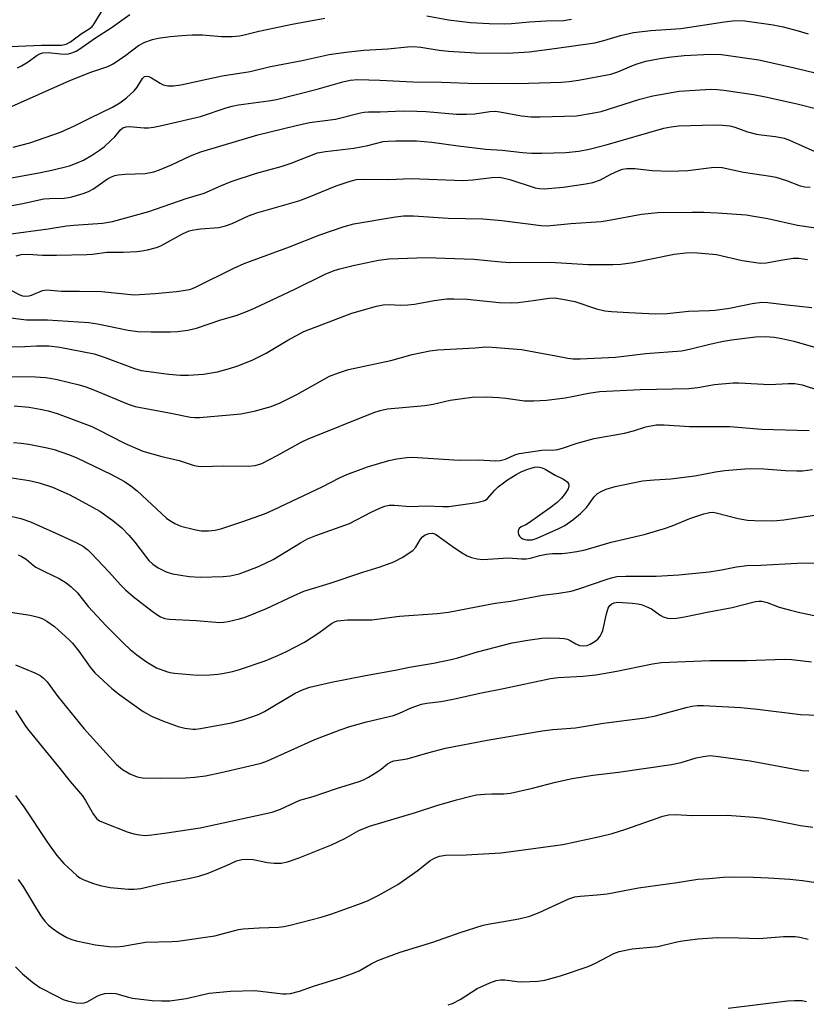
# Model space of a CAD drawing. Units: inches. Extents: x 1315763 to 1321763, y 533447 to 537447.
# Drawn here: x 1317145 to 1317342, y 536780 to 537027 of the extents above; entities that cross this region are included whole.
import ezdxf

# ---------------------------------------------------------------- set-up
doc = ezdxf.new("R2010")
doc.units = ezdxf.units.IN
doc.header["$MEASUREMENT"] = 0
doc.layers.add('Undefined', color=1, linetype='Continuous')

msp = doc.modelspace()

# ---------------------------------------------------------------- linework, layer by layer
at = {"layer": 'Undefined'}
for points, elevation in [([(1317140.32, 537019.83), (1317150.13, 537020.29), (1317155.12, 537020.29), (1317156.33, 537020.53), (1317157.38, 537021.08), (1317160.1, 537023.11), (1317162.11, 537024.37), (1317162.81, 537024.97), (1317163.35, 537025.66), (1317165.26, 537028.8)], 438), ([(1317144.09, 537014.58), (1317145.08, 537015.08), (1317146.75, 537016.14), (1317148.99, 537017.78), (1317149.71, 537018.15), (1317150.48, 537018.39), (1317151.75, 537018.48), (1317154.89, 537018.09), (1317156.03, 537018.02), (1317156.87, 537018.13), (1317157.71, 537018.37), (1317158.79, 537018.79), (1317159.52, 537019.19), (1317163.68, 537022.15), (1317167.59, 537024.67), (1317172.32, 537028.01)], 440), ([(1317246.85, 537027.61), (1317252.29, 537026.67), (1317257.8, 537026.01), (1317262.46, 537025.71), (1317266.3, 537025.65), (1317268.06, 537025.7), (1317272.63, 537026.13), (1317276.8, 537026.42), (1317281.19, 537026.51), (1317283.16, 537026.78)], 442), ([(1317141.85, 537004.58), (1317157.2, 537011.39), (1317162.49, 537013.48), (1317166.79, 537014.9), (1317168.07, 537015.63), (1317171.29, 537017.75), (1317174.5, 537020.22), (1317176.05, 537021.01), (1317177.94, 537021.74), (1317179.4, 537022.04), (1317182.42, 537022.44), (1317185.37, 537022.74), (1317187.96, 537022.89), (1317190.54, 537022.89), (1317195.32, 537022.46), (1317198.01, 537022.5), (1317199.79, 537022.62), (1317200.66, 537022.78), (1317204.67, 537023.8), (1317213.02, 537025.53), (1317221.25, 537027.03)], 442), ([(1317158.43, 537000), (1317162.29, 537002), (1317167.9, 537004.73), (1317169.79, 537005.81), (1317171.42, 537007.09), (1317173.41, 537008.86), (1317174.16, 537009.75), (1317175.44, 537011.93), (1317175.95, 537012.41), (1317176.36, 537012.52), (1317177.05, 537012.41), (1317177.77, 537012.11), (1317179.94, 537010.72), (1317180.69, 537010.33), (1317181.8, 537010.08), (1317183.23, 537010.05), (1317185.12, 537010.36), (1317195.46, 537012.56), (1317202.49, 537013.66), (1317207.59, 537014.93), (1317215.55, 537016.43), (1317222.35, 537017.94), (1317226.49, 537018.55), (1317231.05, 537019.05), (1317237.08, 537019.39), (1317242, 537019.86), (1317243.4, 537019.93), (1317245.33, 537019.81), (1317249.97, 537019.04), (1317252.27, 537018.75), (1317259.06, 537018.36), (1317267.13, 537018.31), (1317272.56, 537018.64), (1317278.85, 537019.42), (1317288.99, 537020.89), (1317291.28, 537021.44), (1317295.5, 537022.75), (1317298.76, 537023.46), (1317303.11, 537023.94), (1317310.61, 537024.44), (1317321.54, 537026.17), (1317323.56, 537026.41), (1317325, 537026.49), (1317326.68, 537026.39), (1317333.8, 537025.42), (1317336.27, 537024.92), (1317340.08, 537023.91), (1317342.55, 537023.14)], 444), ([(1317179.89, 537000), (1317189.99, 537002.36), (1317196.44, 537004.55), (1317197.99, 537005.01), (1317199.6, 537005.3), (1317207.09, 537006.3), (1317209.07, 537006.67), (1317219.32, 537009.24), (1317225.72, 537011.12), (1317227.61, 537011.53), (1317229.51, 537011.63), (1317235.07, 537011.5), (1317243.29, 537011.08), (1317250.53, 537010.99), (1317259.44, 537010.64), (1317263.3, 537010.73), (1317269.64, 537010.67), (1317280.65, 537011.03), (1317282.56, 537011.2), (1317284.89, 537011.53), (1317293.03, 537013.04), (1317294.76, 537013.59), (1317298.28, 537015.11), (1317299.64, 537015.61), (1317301.85, 537016.24), (1317304.94, 537016.86), (1317307.47, 537017.29), (1317311.4, 537017.72), (1317318.01, 537018.06), (1317320.79, 537017.93), (1317330.16, 537016.62), (1317339.48, 537014.55), (1317344.35, 537013.35)], 446), ([(1317213.69, 537000), (1317217.39, 537000.84), (1317223.92, 537001.68), (1317230.2, 537003.31), (1317231.08, 537003.48), (1317232.21, 537003.57), (1317235.09, 537003.59), (1317240.9, 537003.77), (1317244.34, 537003.73), (1317246.68, 537003.61), (1317254.25, 537002.98), (1317256.86, 537002.93), (1317258.89, 537003.02), (1317262.67, 537003.62), (1317264.01, 537003.72), (1317265.15, 537003.58), (1317270.58, 537002.52), (1317273.06, 537002.29), (1317275.33, 537002.27), (1317284.38, 537002.59), (1317288.34, 537003.19), (1317290.6, 537003.63), (1317300.31, 537006.71), (1317303.59, 537007.54), (1317310.18, 537008.75), (1317318.14, 537009.25), (1317319.74, 537009.19), (1317321.38, 537009.01), (1317328.81, 537007.89), (1317331.86, 537007.31), (1317339.8, 537005.53), (1317345.08, 537004.19)], 448), ([(1317309.98, 537000), (1317318.99, 537000.26), (1317321.08, 537000.19), (1317322.93, 537000)], 450), ([(1317127.68, 536977.38), (1317145, 536980.44), (1317150.73, 536981.71), (1317152.09, 536981.84), (1317155.77, 536981.9), (1317156.91, 536982.03), (1317157.76, 536982.22), (1317160.57, 536983.03), (1317161.93, 536983.54), (1317163.15, 536984.27), (1317166.71, 536986.72), (1317167.73, 536987.26), (1317168.53, 536987.57), (1317169.39, 536987.74), (1317171.16, 536987.91), (1317176.13, 536988.11), (1317178.35, 536988.52), (1317179.74, 536989), (1317182.76, 536990.24), (1317187.5, 536992.47), (1317190.14, 536993.48), (1317204.39, 536997.75), (1317213.69, 537000)], 448), ([(1317133.74, 536985.43), (1317148.99, 536988.15), (1317152.74, 536988.94), (1317157.18, 536990.03), (1317159.07, 536990.72), (1317160.64, 536991.43), (1317162.91, 536992.76), (1317164.64, 536993.92), (1317165.81, 536994.81), (1317167.49, 536996.32), (1317168.49, 536997.32), (1317169.93, 536999.05), (1317170.57, 536999.52), (1317171.35, 536999.78), (1317172.21, 536999.87), (1317175.88, 536999.52), (1317176.94, 536999.52), (1317178.24, 536999.67), (1317179.89, 537000)], 446), ([(1317141.8, 536972.83), (1317151.83, 536974.18), (1317156.39, 536974.94), (1317158.24, 536975.14), (1317165.43, 536975.64), (1317167.96, 536976), (1317177.03, 536978.53), (1317186.47, 536981.84), (1317190.96, 536983.18), (1317195.29, 536985.08), (1317197.74, 536986.05), (1317204.08, 536988.14), (1317210.29, 536989.84), (1317212.82, 536990.63), (1317219.42, 536993.23), (1317221.38, 536993.61), (1317228.49, 536994.42), (1317232.01, 536995.12), (1317235.89, 536996.08), (1317237.18, 536996.21), (1317239.1, 536996.28), (1317244.23, 536996.28), (1317248.06, 536995.95), (1317254.68, 536995.02), (1317261.66, 536994.18), (1317265.78, 536993.93), (1317270.86, 536993.37), (1317273.12, 536993.22), (1317275.75, 536993.18), (1317281.77, 536993.33), (1317284.98, 536993.68), (1317287.59, 536994.17), (1317291.87, 536995.25), (1317306.32, 536999.45), (1317308.17, 536999.83), (1317309.98, 537000)], 450), ([(1317143.04, 536994.72), (1317147.18, 536995.8), (1317149.38, 536996.49), (1317154.89, 536998.43), (1317158.43, 537000)], 444), ([(1317322.93, 537000), (1317324.14, 536999.67), (1317327.38, 536998.57), (1317329.63, 536997.95), (1317330.74, 536997.75), (1317334.35, 536997.36), (1317336.55, 536996.92), (1317337.92, 536996.41), (1317344.21, 536993.64)], 450), ([(1317143.75, 536967.38), (1317145.03, 536967.71), (1317146.7, 536967.83), (1317150.33, 536967.61), (1317153.89, 536967.59), (1317161.48, 536967.75), (1317162.93, 536967.85), (1317166.52, 536968.32), (1317170.63, 536968.34), (1317174.14, 536968.52), (1317175.3, 536968.65), (1317176.73, 536968.93), (1317179, 536969.51), (1317180.09, 536969.91), (1317185.47, 536972.91), (1317187.21, 536973.66), (1317188.34, 536973.97), (1317190.01, 536974.23), (1317194.64, 536974.55), (1317196.32, 536974.97), (1317197.96, 536975.53), (1317202.12, 536977.42), (1317204.19, 536978.21), (1317214.69, 536981.24), (1317216.69, 536981.98), (1317224.08, 536985), (1317227.58, 536986.16), (1317229.23, 536986.53), (1317231.17, 536986.66), (1317237.23, 536986.6), (1317242.92, 536986.82), (1317255.99, 536986.32), (1317258.41, 536986.47), (1317263.17, 536987.05), (1317265.15, 536987.13), (1317266.25, 536986.94), (1317267.66, 536986.55), (1317274, 536984.51), (1317275.13, 536984.31), (1317276.26, 536984.27), (1317281.05, 536984.68), (1317286.79, 536985.5), (1317288.48, 536985.83), (1317290.4, 536986.5), (1317293.06, 536987.91), (1317294.91, 536988.74), (1317295.99, 536989.14), (1317297.02, 536989.36), (1317299.04, 536989.35), (1317303.42, 536988.83), (1317307.83, 536988.63), (1317312.33, 536988.86), (1317318.94, 536989.63), (1317320.96, 536989.56), (1317326.31, 536988.4), (1317333.09, 536987.42), (1317334.49, 536987.16), (1317337.17, 536986.34), (1317340.59, 536984.97), (1317341.69, 536984.7), (1317343.11, 536984.65)], 452), ([(1317141.94, 536959.07), (1317144.64, 536957.62), (1317145.37, 536957.37), (1317146.18, 536957.28), (1317147.04, 536957.39), (1317147.6, 536957.54), (1317150.36, 536958.68), (1317151.47, 536958.92), (1317155.12, 536958.54), (1317159.69, 536958.56), (1317165.19, 536958.46), (1317173.35, 536957.63), (1317178.64, 536957.95), (1317183.99, 536958.45), (1317186.25, 536958.77), (1317187.57, 536959.08), (1317188.78, 536959.56), (1317198.38, 536964.35), (1317200.97, 536965.51), (1317212.37, 536969.65), (1317219.97, 536972.68), (1317226.12, 536974.78), (1317228.53, 536975.47), (1317239.01, 536977.21), (1317241, 536977.43), (1317243.47, 536977.49), (1317252.19, 536976.85), (1317260.86, 536976.7), (1317265.7, 536976.26), (1317275.54, 536975.05), (1317277.03, 536974.96), (1317282.97, 536975.51), (1317290.6, 536976.04), (1317292.64, 536976.35), (1317300.7, 536977.84), (1317304.82, 536978.28), (1317313.43, 536978.39), (1317316.34, 536978.36), (1317319.79, 536978.21), (1317326.98, 536977.69), (1317328.92, 536977.41), (1317332.44, 536976.75), (1317339.93, 536975.15), (1317347.93, 536973.95)], 454), ([(1317142.33, 536951.84), (1317146.39, 536951.35), (1317151.66, 536951.36), (1317162.01, 536950.71), (1317164.19, 536950.38), (1317171.89, 536948.77), (1317174.34, 536948.43), (1317177.62, 536948.3), (1317182.53, 536948.32), (1317184.26, 536948.41), (1317186.83, 536948.74), (1317189.03, 536949.27), (1317195.13, 536951.35), (1317199, 536952.48), (1317201.45, 536953.4), (1317203.59, 536954.3), (1317213.68, 536959.04), (1317221.33, 536962.8), (1317223.62, 536963.75), (1317224.97, 536964.17), (1317228.37, 536965), (1317234.69, 536966.35), (1317237.34, 536966.63), (1317246.65, 536966.98), (1317258.61, 536966.54), (1317265.48, 536965.91), (1317267.71, 536965.78), (1317277.77, 536965.81), (1317287.31, 536965.22), (1317293.54, 536965.26), (1317295.56, 536965.36), (1317298.68, 536965.7), (1317308.93, 536967.81), (1317311.85, 536968.14), (1317313.9, 536968.23), (1317319.52, 536967.73), (1317326, 536966.22), (1317330.63, 536965.59), (1317332.04, 536965.66), (1317336.23, 536966.45), (1317338.8, 536966.82), (1317340.2, 536966.81), (1317342.39, 536966.49)], 456), ([(1317138.96, 536944.47), (1317145.9, 536944.66), (1317148.86, 536944.82), (1317151.94, 536944.8), (1317154.69, 536944.47), (1317163.35, 536942.8), (1317165.85, 536942.02), (1317173.5, 536939.12), (1317175.15, 536938.67), (1317182.1, 536937.74), (1317184.98, 536937.49), (1317187, 536937.46), (1317190.78, 536937.68), (1317194.28, 536938.34), (1317197.28, 536939.14), (1317199.4, 536939.85), (1317202.97, 536941.27), (1317204.54, 536941.97), (1317206.48, 536942.97), (1317211.95, 536946.26), (1317215.97, 536948.39), (1317228.03, 536953.03), (1317234.2, 536954.77), (1317235.9, 536955.14), (1317237.36, 536955.24), (1317240.2, 536955.02), (1317242.1, 536955.08), (1317243.79, 536955.32), (1317248.65, 536956.24), (1317251.85, 536956.59), (1317253.59, 536956.65), (1317257.01, 536956.55), (1317264.96, 536955.72), (1317268.01, 536955.63), (1317269.74, 536955.74), (1317273.53, 536956.19), (1317277.59, 536956.81), (1317278.87, 536956.86), (1317280.88, 536956.58), (1317284.02, 536955.94), (1317289.41, 536954.11), (1317291.49, 536953.63), (1317293.17, 536953.46), (1317297.58, 536953.19), (1317304.28, 536952.89), (1317307.21, 536952.95), (1317312.49, 536953.54), (1317317.78, 536953.68), (1317319.23, 536953.78), (1317322.86, 536954.3), (1317328.49, 536955.44), (1317330.92, 536955.78), (1317332.43, 536955.73), (1317337.26, 536955.08), (1317343.46, 536954.46)], 458), ([(1317138.37, 536937.11), (1317148.63, 536937.05), (1317151.16, 536936.91), (1317152.3, 536936.75), (1317154.05, 536936.35), (1317159.55, 536935.01), (1317161.27, 536934.51), (1317163.38, 536933.72), (1317171.87, 536930.16), (1317173.61, 536929.58), (1317182.14, 536928.05), (1317187.51, 536926.94), (1317188.58, 536926.81), (1317189.75, 536926.83), (1317197.39, 536927.47), (1317200.17, 536927.79), (1317203.48, 536928.45), (1317207.78, 536929.64), (1317210.04, 536930.53), (1317214.24, 536932.61), (1317222.44, 536937.18), (1317224.63, 536938.05), (1317227.14, 536938.89), (1317237.77, 536941.17), (1317243.18, 536942.65), (1317247.56, 536943.6), (1317249.62, 536943.83), (1317258.97, 536944.33), (1317261.53, 536944.56), (1317263.24, 536944.53), (1317270.59, 536943.93), (1317279.24, 536942.34), (1317282.28, 536941.71), (1317283.54, 536941.57), (1317285.33, 536941.59), (1317294.22, 536942), (1317301.83, 536942.9), (1317310.78, 536943.61), (1317312.82, 536944), (1317318.19, 536945.36), (1317321.32, 536946), (1317323.32, 536946.32), (1317329.32, 536947.11), (1317331.88, 536947.19), (1317334.03, 536947.04), (1317335.92, 536946.7), (1317338.93, 536945.98), (1317345.08, 536944.28)], 460), ([(1317143.22, 536929.78), (1317147.01, 536929.46), (1317149.81, 536928.93), (1317151.77, 536928.48), (1317154.03, 536927.82), (1317162.73, 536924.58), (1317164.24, 536923.87), (1317170.95, 536920.41), (1317175.58, 536918.42), (1317180.36, 536917.07), (1317184.66, 536916.05), (1317188.48, 536914.79), (1317189.43, 536914.59), (1317190.29, 536914.54), (1317195.8, 536914.68), (1317202.01, 536914.63), (1317203.75, 536914.82), (1317205.41, 536915.3), (1317209.28, 536917.28), (1317215.32, 536920.66), (1317216.91, 536921.42), (1317233.52, 536928.1), (1317235.12, 536928.61), (1317236.98, 536929.01), (1317246.33, 536929.85), (1317248.43, 536930.22), (1317252.66, 536931.19), (1317258.22, 536931.94), (1317261.71, 536932), (1317264.92, 536931.86), (1317266.67, 536931.71), (1317271.33, 536931.04), (1317273.69, 536931), (1317276.92, 536931.2), (1317281.6, 536931.81), (1317283.29, 536932.09), (1317287.46, 536932.98), (1317290.27, 536933.35), (1317300.39, 536933.85), (1317312.59, 536934.08), (1317314.88, 536934.35), (1317319.09, 536935.14), (1317323.73, 536935.56), (1317325.17, 536935.56), (1317332.95, 536935.09), (1317337.55, 536935.39), (1317339.24, 536935.39), (1317341.02, 536935.06), (1317345.38, 536933.64)], 462), ([(1317143.06, 536920.56), (1317145, 536920.44), (1317146.92, 536920.18), (1317151.58, 536919.23), (1317153.3, 536918.81), (1317156.91, 536917.57), (1317158.82, 536916.79), (1317167.69, 536912.56), (1317170.94, 536910.81), (1317172.55, 536909.72), (1317174.13, 536908.43), (1317181.46, 536901.61), (1317182.37, 536900.96), (1317183.58, 536900.26), (1317185.13, 536899.6), (1317188.51, 536898.76), (1317190.23, 536898.44), (1317192.01, 536898.36), (1317193.73, 536898.55), (1317195.41, 536898.97), (1317200.67, 536900.73), (1317206.06, 536902.67), (1317208.16, 536903.57), (1317220.73, 536909.53), (1317224.91, 536911.68), (1317226.73, 536912.5), (1317231.97, 536914.47), (1317237.31, 536916.06), (1317239.28, 536916.5), (1317241.83, 536916.83), (1317243.25, 536916.89), (1317254.92, 536916.16), (1317259.85, 536916.23), (1317264.1, 536915.96), (1317265.24, 536916.01), (1317266.63, 536916.38), (1317268.95, 536917.49), (1317270.01, 536917.83), (1317275.72, 536918.68), (1317276.86, 536918.74), (1317278.39, 536918.66), (1317279.77, 536918.84), (1317281.16, 536919.21), (1317284.54, 536920.4), (1317288.81, 536921.6), (1317296.43, 536922.94), (1317298.7, 536923.5), (1317301.83, 536924.51), (1317304.41, 536924.97), (1317306.42, 536924.96), (1317312.79, 536924.62), (1317322.93, 536924.61), (1317330.88, 536923.92), (1317342.78, 536923.6)], 464), ([(1317142.69, 536911.73), (1317147.01, 536911.02), (1317149.55, 536910.41), (1317152.85, 536909.38), (1317157.1, 536907.49), (1317159.43, 536906.29), (1317164.77, 536903.31), (1317168.05, 536901.01), (1317170.3, 536899.17), (1317172.08, 536897.3), (1317173.58, 536895.56), (1317176.2, 536892.05), (1317177.1, 536890.99), (1317178.06, 536890.07), (1317179.44, 536889.09), (1317181.41, 536888.13), (1317183.04, 536887.64), (1317187.17, 536886.92), (1317189.91, 536886.79), (1317195.71, 536886.97), (1317197.45, 536887.1), (1317199.71, 536887.63), (1317202.44, 536888.57), (1317204.58, 536889.46), (1317208.26, 536891.22), (1317215.11, 536895.39), (1317216.88, 536896.35), (1317218.98, 536897.25), (1317227.4, 536900.25), (1317232.84, 536903.1), (1317235.19, 536904.21), (1317236.26, 536904.62), (1317237.35, 536904.81), (1317238.73, 536904.85), (1317242.64, 536904.48), (1317246.8, 536904.64), (1317250.88, 536904.5), (1317252.37, 536904.53), (1317259.4, 536905.52), (1317261.09, 536905.89), (1317261.54, 536906.1), (1317262.11, 536906.51), (1317263.94, 536908.63), (1317264.77, 536909.45), (1317267.06, 536911.18), (1317269.24, 536912.53), (1317270.65, 536913.27), (1317272.22, 536913.88), (1317273.85, 536914.34), (1317274.64, 536914.43), (1317275.15, 536914.4), (1317275.8, 536914.21), (1317276.55, 536913.84), (1317279.02, 536912.4), (1317280.95, 536911.45), (1317281.67, 536911.01), (1317282.07, 536910.68), (1317282.37, 536910.29), (1317282.49, 536909.69), (1317282.3, 536908.97), (1317281.56, 536907.75), (1317280.65, 536906.59), (1317279.57, 536905.55), (1317277.79, 536904.15), (1317272.64, 536900.45), (1317271.68, 536899.88), (1317270.51, 536899.37), (1317270.04, 536898.98), (1317269.76, 536898.41), (1317269.74, 536897.97), (1317269.86, 536897.51), (1317270.1, 536897.09), (1317270.48, 536896.71), (1317270.94, 536896.42), (1317271.46, 536896.21), (1317271.98, 536896.12), (1317273.32, 536896.18), (1317274.52, 536896.54), (1317279.97, 536898.95), (1317281.47, 536899.74), (1317283.53, 536901.15), (1317285.46, 536902.71), (1317286.98, 536904.34), (1317288.89, 536906.94), (1317289.69, 536907.74), (1317290.63, 536908.31), (1317291.88, 536908.89), (1317294.09, 536909.53), (1317301, 536910.95), (1317303.88, 536911.23), (1317308.13, 536911.45), (1317310.13, 536911.66), (1317314.15, 536912.19), (1317319.3, 536913.2), (1317321.65, 536913.5), (1317326.71, 536914), (1317328.19, 536914.07), (1317331.46, 536913.93), (1317336.89, 536913.55), (1317339.69, 536913.46), (1317341.11, 536913.48), (1317343.62, 536913.8)], 466), ([(1317141.3, 536902.36), (1317144.96, 536901.51), (1317147.32, 536900.67), (1317153.69, 536897.83), (1317158.97, 536895.4), (1317160.63, 536894.43), (1317161.71, 536893.59), (1317162.57, 536892.77), (1317167.09, 536888.02), (1317169.94, 536884.85), (1317171.19, 536883.62), (1317173.15, 536881.95), (1317177.9, 536878.28), (1317179.29, 536877.26), (1317180.02, 536876.83), (1317181.05, 536876.43), (1317182.2, 536876.24), (1317188.96, 536875.92), (1317194.91, 536875.43), (1317195.77, 536875.48), (1317196.94, 536875.67), (1317199.86, 536876.33), (1317201.27, 536876.75), (1317206.63, 536878.89), (1317213.34, 536882.11), (1317215.99, 536883.27), (1317222.54, 536885.26), (1317230.75, 536888), (1317235.15, 536889.34), (1317238.57, 536890.6), (1317240.62, 536891.71), (1317243.34, 536893.49), (1317244.08, 536894.32), (1317245.23, 536896.27), (1317245.73, 536896.93), (1317246.39, 536897.4), (1317247.45, 536897.74), (1317248.27, 536897.78), (1317249.01, 536897.53), (1317253.17, 536894.54), (1317255.53, 536892.97), (1317256.98, 536892.09), (1317258.04, 536891.68), (1317259.46, 536891.39), (1317260.91, 536891.23), (1317267.24, 536891.61), (1317270.62, 536891.39), (1317271.75, 536891.38), (1317272.83, 536891.55), (1317275.17, 536892.23), (1317276.91, 536892.56), (1317278.36, 536892.72), (1317280.77, 536892.75), (1317282.22, 536892.87), (1317284.53, 536893.21), (1317286.6, 536893.65), (1317293.09, 536895.55), (1317301.36, 536897.49), (1317306.54, 536898.95), (1317308.44, 536899.62), (1317312.84, 536901.46), (1317316.39, 536902.65), (1317317.77, 536903.01), (1317318.63, 536903.06), (1317319.49, 536902.95), (1317324.96, 536901.53), (1317327.31, 536901.11), (1317329.09, 536900.96), (1317333.26, 536900.93), (1317334.71, 536900.99), (1317336.43, 536901.18), (1317350.29, 536903.29)], 468), ([(1317144.27, 536892.36), (1317145.05, 536892.06), (1317146.23, 536891.27), (1317147.99, 536889.81), (1317148.69, 536889.32), (1317151, 536888.08), (1317154.55, 536886.41), (1317156.29, 536885.34), (1317157.45, 536884.45), (1317159.15, 536882.82), (1317161.83, 536879.41), (1317166.34, 536874.59), (1317170.7, 536870.18), (1317172.36, 536868.65), (1317174.05, 536867.27), (1317176.46, 536865.53), (1317179.02, 536863.99), (1317181.51, 536863.06), (1317182.36, 536862.83), (1317183.5, 536862.66), (1317189.27, 536862.16), (1317192.39, 536862.25), (1317194.38, 536862.4), (1317195.52, 536862.57), (1317198.09, 536863.11), (1317199.79, 536863.59), (1317206.29, 536865.81), (1317209.43, 536867.09), (1317211.61, 536868.08), (1317216.11, 536870.48), (1317219.7, 536872.77), (1317222.91, 536875.17), (1317223.67, 536875.57), (1317224.46, 536875.81), (1317226.92, 536876.08), (1317233.07, 536876.08), (1317240.02, 536876.98), (1317249.42, 536877.68), (1317252.25, 536877.99), (1317264.03, 536880.24), (1317267.91, 536880.78), (1317275.85, 536882.23), (1317279.95, 536882.74), (1317283.08, 536883.25), (1317285.03, 536883.83), (1317292.08, 536886.3), (1317293.23, 536886.64), (1317294.56, 536886.91), (1317296.81, 536887.05), (1317304.45, 536887.04), (1317310.13, 536887.38), (1317317.68, 536888.09), (1317320.85, 536888.6), (1317324.55, 536889.37), (1317327.16, 536889.67), (1317330.66, 536889.78), (1317339.81, 536890.28), (1317352.27, 536890.4)], 470), ([(1317142.3, 536878), (1317147.27, 536877.25), (1317149.3, 536876.77), (1317150.32, 536876.38), (1317151.49, 536875.7), (1317153.34, 536874.36), (1317157.08, 536871.07), (1317157.86, 536870.21), (1317159.48, 536868.16), (1317162.32, 536864.22), (1317163.54, 536862.73), (1317167.77, 536858.87), (1317169.82, 536857.21), (1317175.64, 536853.02), (1317177.7, 536851.86), (1317180.71, 536850.61), (1317184.45, 536849.31), (1317186.1, 536848.89), (1317188.09, 536848.62), (1317188.89, 536848.64), (1317190.04, 536848.78), (1317197.79, 536850.23), (1317200.66, 536850.97), (1317203.13, 536851.77), (1317204.72, 536852.4), (1317206.06, 536853.05), (1317213.82, 536857.68), (1317215.83, 536858.6), (1317217.46, 536859.14), (1317222.91, 536860.38), (1317231.48, 536862.08), (1317238.92, 536863.42), (1317242.47, 536864.16), (1317248.54, 536865.2), (1317252.95, 536866.09), (1317254.65, 536866.51), (1317259.55, 536868.01), (1317268.27, 536870.26), (1317272.17, 536871), (1317275.71, 536871.47), (1317277.19, 536871.55), (1317280.15, 536871.5), (1317281.31, 536871.42), (1317282.14, 536871.23), (1317282.86, 536870.88), (1317284.24, 536870.02), (1317285.2, 536869.63), (1317286.28, 536869.51), (1317287.09, 536869.6), (1317287.87, 536869.92), (1317289.09, 536870.69), (1317289.76, 536871.25), (1317290.37, 536871.98), (1317290.73, 536872.64), (1317291, 536873.38), (1317291.92, 536877.56), (1317292.4, 536879.01), (1317292.79, 536879.64), (1317293.29, 536880.11), (1317293.9, 536880.37), (1317294.75, 536880.47), (1317298.37, 536880.28), (1317299.78, 536880.07), (1317300.61, 536879.87), (1317301.93, 536879.39), (1317303.2, 536878.8), (1317305.42, 536877.22), (1317306.14, 536876.82), (1317307.26, 536876.49), (1317308.12, 536876.4), (1317309.54, 536876.5), (1317311.52, 536876.78), (1317317.18, 536877.96), (1317323.46, 536879.14), (1317329.33, 536880.69), (1317330.16, 536880.78), (1317330.96, 536880.73), (1317332.28, 536880.45), (1317335.31, 536879.28), (1317338.17, 536878.5), (1317340.47, 536877.93), (1317349.28, 536876.03)], 472), ([(1317143.56, 536864.8), (1317148.46, 536862.76), (1317149.76, 536862.12), (1317150.61, 536861.46), (1317151.5, 536860.48), (1317154.19, 536856.79), (1317160.76, 536848.78), (1317166.32, 536842.58), (1317168.93, 536839.79), (1317170.41, 536838.52), (1317172.33, 536837.38), (1317174.13, 536836.68), (1317175.51, 536836.4), (1317179.96, 536836.31), (1317186.27, 536836.41), (1317188.5, 536836.54), (1317191.28, 536836.95), (1317195.25, 536837.74), (1317203.54, 536839.65), (1317205.23, 536840.11), (1317206.88, 536840.71), (1317218.69, 536846), (1317225.09, 536848.45), (1317227.52, 536849.27), (1317231.68, 536850.45), (1317238.44, 536852.02), (1317240.01, 536852.62), (1317242.87, 536853.98), (1317245.5, 536854.9), (1317246.84, 536855.18), (1317250.36, 536855.59), (1317253.44, 536856.15), (1317260.12, 536857.66), (1317266.11, 536858.8), (1317277.88, 536861.32), (1317279.81, 536861.58), (1317286.02, 536861.93), (1317289.25, 536862.28), (1317294.52, 536863.15), (1317303.53, 536865.03), (1317305.76, 536865.35), (1317317.87, 536865.88), (1317327.11, 536865.89), (1317336.73, 536866.23), (1317338.48, 536866.11), (1317343.39, 536865.56)], 474), ([(1317143.56, 536853.33), (1317146.07, 536849.41), (1317146.92, 536848.25), (1317154.39, 536839.19), (1317157.28, 536835.46), (1317160.39, 536831.9), (1317161.17, 536830.71), (1317163.16, 536827.22), (1317164, 536826.13), (1317164.67, 536825.66), (1317165.71, 536825.16), (1317171.64, 536822.87), (1317173.29, 536822.39), (1317174.72, 536822.14), (1317176.15, 536821.98), (1317177.81, 536822.07), (1317181.6, 536822.57), (1317189.95, 536823.88), (1317208.04, 536827.83), (1317210.13, 536828.58), (1317214.96, 536830.8), (1317218.31, 536831.74), (1317224.15, 536833.75), (1317229.82, 536835.51), (1317230.91, 536835.91), (1317232.19, 536836.58), (1317234.4, 536837.95), (1317235.35, 536838.62), (1317236.95, 536839.94), (1317237.86, 536840.45), (1317238.59, 536840.64), (1317241.91, 536841.19), (1317247.07, 536842.72), (1317251.5, 536843.82), (1317261.96, 536845.88), (1317275.81, 536848.2), (1317278.47, 536848.52), (1317284.2, 536848.98), (1317291.15, 536850.15), (1317301.67, 536851.44), (1317304.28, 536851.98), (1317311.91, 536854.09), (1317313.35, 536854.38), (1317314.82, 536854.53), (1317316.27, 536854.56), (1317325.64, 536854.06), (1317329.88, 536853.67), (1317340.63, 536852.27), (1317344.96, 536852.12)], 476), ([(1317143.62, 536832), (1317145.67, 536829.1), (1317151.64, 536820.15), (1317153.97, 536816.91), (1317155.69, 536814.94), (1317158.96, 536811.89), (1317159.73, 536811.35), (1317160.76, 536810.85), (1317163.18, 536809.92), (1317164.84, 536809.43), (1317167.37, 536808.91), (1317171.95, 536808.47), (1317173.37, 536808.45), (1317175.05, 536808.65), (1317180.4, 536809.92), (1317187.41, 536811.24), (1317189.58, 536811.75), (1317191.99, 536812.52), (1317196.54, 536814.38), (1317199.09, 536815.55), (1317200.4, 536815.95), (1317201.54, 536816.03), (1317203.25, 536815.92), (1317206.88, 536815.17), (1317208.56, 536814.98), (1317210.24, 536815), (1317211.87, 536815.37), (1317214.57, 536816.24), (1317222.9, 536819.57), (1317226.28, 536821.22), (1317229.78, 536823.16), (1317232.44, 536824.31), (1317243.97, 536827.75), (1317249.32, 536829.48), (1317254.31, 536830.93), (1317257.92, 536831.85), (1317259.32, 536832.12), (1317261.35, 536832.31), (1317263.09, 536832.41), (1317266.15, 536832.38), (1317267.84, 536832.55), (1317273.36, 536833.85), (1317279.11, 536835.32), (1317283.34, 536836.27), (1317288.54, 536837.1), (1317294.93, 536837.86), (1317308.28, 536839.75), (1317310.68, 536840.25), (1317314.47, 536841.46), (1317316.21, 536841.79), (1317317.95, 536841.98), (1317320.02, 536841.79), (1317327.97, 536840.64), (1317341.07, 536838.27), (1317342.72, 536838.13)], 478), ([(1317144.25, 536810.86), (1317145.6, 536808.99), (1317148.57, 536803.99), (1317150.12, 536801.56), (1317150.94, 536800.4), (1317151.86, 536799.45), (1317153.01, 536798.53), (1317154.46, 536797.54), (1317156.45, 536796.34), (1317157.47, 536795.88), (1317158.86, 536795.5), (1317163.7, 536794.48), (1317167.08, 536794.08), (1317168.78, 536794.02), (1317170.51, 536794.15), (1317174.81, 536794.95), (1317176.23, 536795.14), (1317182.86, 536795.3), (1317184.3, 536795.42), (1317193.62, 536796.78), (1317199.61, 536798.31), (1317200.73, 536798.53), (1317204.75, 536798.79), (1317209.58, 536798.9), (1317210.93, 536799.08), (1317212.53, 536799.43), (1317220.31, 536801.47), (1317223.01, 536802.27), (1317229.54, 536804.58), (1317231.98, 536805.56), (1317234.6, 536806.86), (1317239.53, 536809.64), (1317244.64, 536813.2), (1317247.68, 536815.66), (1317248.93, 536816.36), (1317250, 536816.77), (1317251.52, 536816.98), (1317256.69, 536817.05), (1317265.45, 536817.59), (1317269.28, 536818.05), (1317281, 536819.7), (1317290.24, 536821.69), (1317293.37, 536822.44), (1317296.78, 536823.5), (1317306.09, 536826.81), (1317307.49, 536827.09), (1317309.15, 536827.19), (1317313.64, 536826.97), (1317322.2, 536827), (1317328.91, 536826.56), (1317330.58, 536826.38), (1317333.96, 536825.8), (1317340.61, 536824.46), (1317343.78, 536824.04)], 480), ([(1317143.56, 536789.01), (1317145.33, 536787.18), (1317147.84, 536785.16), (1317149.73, 536783.78), (1317153.96, 536781.58), (1317155.58, 536780.82), (1317156.68, 536780.44), (1317158.82, 536779.94), (1317160.12, 536779.83), (1317160.8, 536779.94), (1317161.55, 536780.22), (1317164.1, 536781.63), (1317164.88, 536781.98), (1317165.99, 536782.25), (1317167.41, 536782.41), (1317168.75, 536782.28), (1317171.61, 536781.42), (1317173, 536781.14), (1317177.86, 536780.5), (1317180.21, 536780.41), (1317182.29, 536780.46), (1317184.66, 536780.74), (1317186.4, 536781.04), (1317192.22, 536782.33), (1317197.6, 536782.91), (1317203.66, 536783.05), (1317210.68, 536782.19), (1317211.53, 536782.17), (1317212.65, 536782.31), (1317214.86, 536782.83), (1317218.36, 536784.14), (1317225.46, 536786.31), (1317227.96, 536787.18), (1317229.84, 536787.99), (1317232.85, 536789.72), (1317234.54, 536790.56), (1317237, 536791.52), (1317240.19, 536792.64), (1317248.35, 536795.14), (1317255.22, 536797.57), (1317261.01, 536799.42), (1317262.7, 536799.79), (1317265.65, 536800.25), (1317269.92, 536801.06), (1317272.67, 536801.71), (1317275.05, 536802.62), (1317282.51, 536806.02), (1317283.96, 536806.51), (1317285.32, 536806.72), (1317289.64, 536807.05), (1317292.15, 536807.33), (1317299.98, 536808.83), (1317309.71, 536810.14), (1317314.85, 536810.97), (1317317.75, 536811.13), (1317321.31, 536811.47), (1317323.09, 536811.54), (1317328.76, 536811.48), (1317332.57, 536811.34), (1317337.95, 536810.99), (1317341.17, 536810.66), (1317343.95, 536810.26)], 482), ([(1317252.22, 536779.43), (1317253.26, 536779.78), (1317255.24, 536780.79), (1317259.51, 536783.53), (1317262.62, 536784.98), (1317264.22, 536785.55), (1317265.31, 536785.69), (1317266.42, 536785.7), (1317269.49, 536785.27), (1317270.63, 536785.19), (1317274.73, 536785.41), (1317276.47, 536785.65), (1317280.4, 536786.71), (1317287.32, 536789.03), (1317289.19, 536789.88), (1317293.81, 536792.32), (1317295.15, 536792.84), (1317298.36, 536793.48), (1317304.81, 536794.1), (1317309.57, 536795.23), (1317311.01, 536795.49), (1317314.84, 536795.98), (1317319.81, 536796.31), (1317325.17, 536796.28), (1317330.17, 536796.13), (1317336.39, 536796.56), (1317339.34, 536796.62), (1317340.51, 536796.46), (1317342.54, 536795.96)], 484), ([(1317322.51, 536778.57), (1317337.41, 536780.41), (1317339.11, 536780.53), (1317341.03, 536780.5), (1317342.15, 536780.27)], 486)]:
    msp.add_lwpolyline(points, dxfattribs=dict(at, elevation=elevation))

doc.saveas('drawing.dxf')
